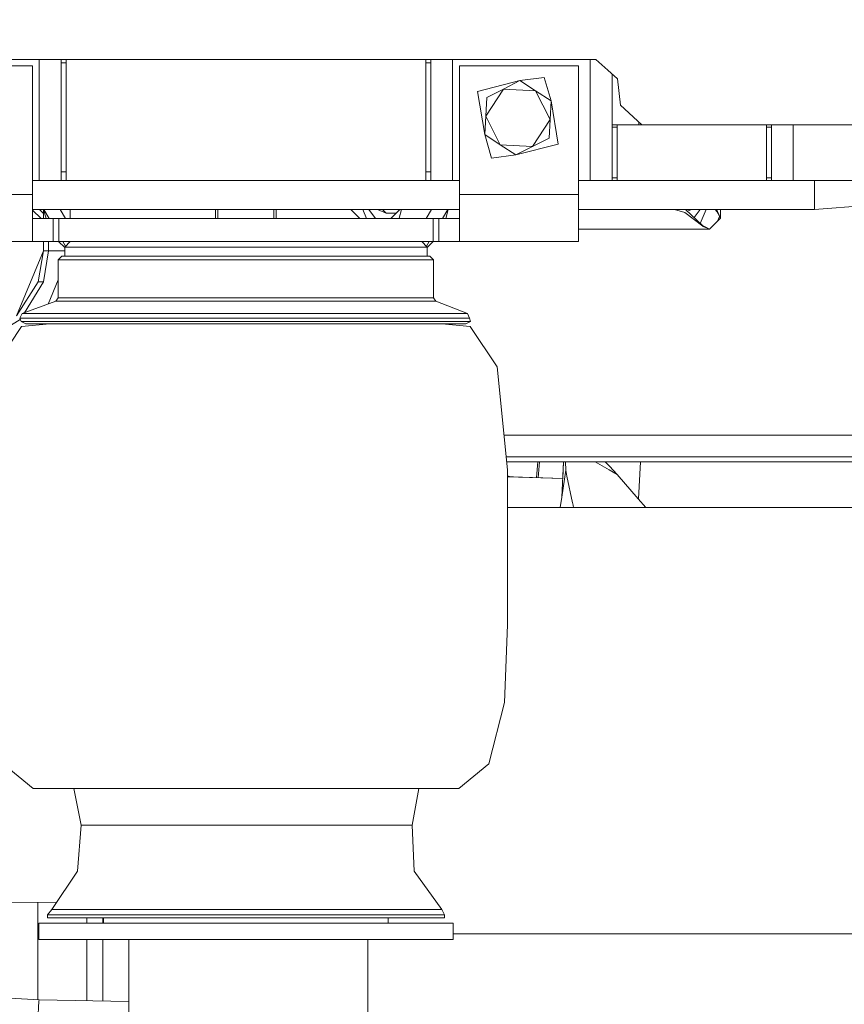
# Model space of a CAD drawing. Units: millimetres. Extents: x -1525 to 1867, y 195 to 4027.
# Drawn here: x 430 to 657, y 1346 to 1618 of the extents above; entities that cross this region are included whole.
import ezdxf

# ---------------------------------------------------------------- set-up
doc = ezdxf.new("R2010")
doc.units = ezdxf.units.MM
doc.layers.add('1', color=7, linetype='Continuous', true_color=0xffffff)
doc.styles.add('blockfont', font='simplex.shx')
doc.dimstyles.get("Standard").update_dxf_attribs({"dimtxt": 0.18, "dimasz": 0.18, "dimexe": 0.18, "dimexo": 0.0625, "dimgap": 0.09, "dimtad": 0, "dimtih": 1, "dimtoh": 1, "dimdec": 4, "dimzin": 0, "dimdsep": 46, "dimtxsty": 'Standard', "dimcen": 0.09, "dimadec": 0, "dimazin": 0, "dimtfac": 1, "dimtdec": 4, "dimtofl": 0, "dimtmove": 0, "dimatfit": 3, "dimfxl": 1, "dimtolj": 1, "dimtzin": 0, "dimarcsym": 0})

# ---------------------------------------------------------------- blocks, each defined once
blk = doc.blocks.new('_U0')
at = {"layer": '1', "color": 18, "lineweight": 13}
for p, q in [((1.5875, 3750.201314), (1741.625797, 3750.201314)), ((1738.450797, 3750.201314), (1738.450797, 2624.375679)), ((1635.117463, 2522.788179), (1610.117463, 2522.788179)), ((1610.117463, 2522.788179), (1610.117463, 2429.038179)), ((1866.78413, 2522.788179), (1841.78413, 2522.788179)), ((1866.78413, 2429.038179), (1866.78413, 2522.788179)), ((1610.117463, 2429.038179), (1635.117463, 2429.038179)), ((1841.78413, 2429.038179), (1866.78413, 2429.038179)), ((1738.450797, 1301.625043), (1738.450797, 2427.450679)), ((414.337506, 1301.625043), (1741.625797, 1301.625043))]:
    blk.add_line(p, q, dxfattribs=at)
at = {"layer": '1', "color": 18, "lineweight": 70}
for points in [[(1738.450797, 3750.201314), (1751.848256, 3700.201364), (1725.053337, 3700.201265)], [(1738.450797, 1301.625043), (1725.053337, 1351.624994), (1751.848256, 1351.625092)]]:
    blk.add_solid(points, dxfattribs=at)
at = {"layer": '1', "color": 18, "linetype": 'Continuous', "lineweight": 13, "char_height": 50, "attachment_point": 7, "line_spacing_factor": 0.903614, "style": 'blockfont'}
for s, insert in [('\\W1.3125;96.4', (1634.642463, 2558.892345)), ('\\W1.1743;2449', (1634.642463, 2437.017345))]:
    blk.add_mtext(s, dxfattribs=dict(at, insert=insert))

msp = doc.modelspace()

# ---------------------------------------------------------------- linework, layer by layer
at = {"layer": '1', "color": 18, "linetype": 'Continuous', "lineweight": 13}
for p, q in [((491.386354, 1606.799967), (395.834714, 1606.799967)), ((433.530003, 1605.049975), (400.664687, 1605.049975)), ((433.530003, 1569.550045), (433.530003, 1605.049975)), ((435.400039, 1573.400028), (435.400039, 1606.799967)), ((441.400051, 1605.871685), (441.400051, 1606.799967)), ((442.800045, 1605.871685), (441.400051, 1605.871685)), ((441.400051, 1575.828321), (441.400051, 1605.871685)), ((442.800045, 1605.871685), (442.800045, 1606.799967)), ((442.800045, 1575.828321), (442.800045, 1605.871685)), ((491.386354, 1606.799967), (588.965237, 1606.799967)), ((542.000055, 1606.799967), (542.000055, 1605.871685)), ((542.000055, 1605.871685), (543.400049, 1605.871685)), ((542.000055, 1605.871685), (542.000055, 1575.828321)), ((543.400049, 1606.799967), (543.400049, 1605.871685)), ((543.400049, 1605.871685), (543.400049, 1575.828321)), ((549.400032, 1573.400028), (549.400032, 1606.799967)), ((551.32997, 1605.049975), (584.195316, 1605.049975)), ((551.32997, 1569.550045), (551.32997, 1605.049975)), ((584.195316, 1569.550045), (584.195316, 1605.049975)), ((587.400019, 1573.400028), (587.400019, 1606.799967)), ((592.260718, 1603.832729), (588.965237, 1606.799967)), ((592.260718, 1603.832729), (594.932318, 1601.427205)), ((593.400061, 1588.799961), (593.400061, 1602.806858)), ((556.295633, 1597.974308), (567.995608, 1600.952632)), ((563.414693, 1598.634369), (567.995608, 1600.952632)), ((574.704349, 1601.834304), (567.995608, 1600.952632)), ((567.995608, 1600.952632), (572.293699, 1598.144538)), ((574.704349, 1601.834304), (576.59179, 1595.336444)), ((594.932318, 1601.427205), (595.69478, 1594.172843)), ((556.295633, 1597.974308), (558.268189, 1586.063511)), ((558.551013, 1591.189868), (563.414693, 1598.634369)), ((558.833778, 1596.316106), (563.414693, 1598.634369)), ((563.414693, 1598.634369), (572.293699, 1598.144538)), ((572.293699, 1598.144538), (576.309025, 1590.210207)), ((572.293699, 1598.144538), (576.59179, 1595.336444)), ((558.268189, 1586.063511), (558.833778, 1596.316106)), ((558.551013, 1591.189868), (558.833778, 1596.316106)), ((576.59179, 1595.336444), (576.309025, 1590.210207)), ((578.564346, 1583.425648), (576.59179, 1595.336444)), ((595.69478, 1594.172843), (601.661921, 1588.799961)), ((558.268189, 1586.063511), (558.551013, 1591.189868)), ((558.551013, 1591.189868), (562.56628, 1583.255537)), ((576.309025, 1590.210207), (571.445286, 1582.765706)), ((576.309025, 1590.210207), (576.026201, 1585.083849)), ((593.400061, 1588.799961), (600.800037, 1588.799961)), ((593.400061, 1588.095195), (593.400061, 1588.799961)), ((594.800055, 1588.095195), (594.800055, 1588.799961)), ((600.800037, 1588.799961), (600.800037, 1589.57601)), ((600.800037, 1588.799961), (601.661921, 1588.799961)), ((797.374644, 1588.799961), (601.661921, 1588.799961)), ((636.000037, 1588.799961), (636.000037, 1588.095195)), ((637.400031, 1588.799961), (637.400031, 1588.095195)), ((643.400073, 1573.400028), (643.400073, 1588.799961)), ((558.268189, 1586.063511), (562.56628, 1583.255537)), ((560.15563, 1579.565651), (558.268189, 1586.063511)), ((594.800055, 1588.095195), (593.400061, 1588.095195)), ((593.400061, 1574.104793), (593.400061, 1588.095195)), ((594.800055, 1574.104793), (594.800055, 1588.095195)), ((636.000037, 1588.095195), (637.400031, 1588.095195)), ((636.000037, 1588.095195), (636.000037, 1574.104793)), ((637.400031, 1588.095195), (637.400031, 1574.104793)), ((566.864371, 1580.447443), (562.56628, 1583.255537)), ((571.445286, 1582.765706), (562.56628, 1583.255537)), ((576.026201, 1585.083849), (566.864371, 1580.447443)), ((578.564346, 1583.425648), (566.864371, 1580.447443)), ((576.026201, 1585.083849), (571.445286, 1582.765706)), ((560.15563, 1579.565651), (566.864371, 1580.447443)), ((571.445286, 1582.765706), (566.864371, 1580.447443)), ((442.800045, 1575.828321), (441.400051, 1575.828321)), ((441.400051, 1573.400028), (441.400051, 1575.828321)), ((442.800045, 1573.400028), (442.800045, 1575.828321)), ((542.000055, 1575.828321), (543.400049, 1575.828321)), ((542.000055, 1575.828321), (542.000055, 1573.400028)), ((543.400049, 1575.828321), (543.400049, 1573.400028)), ((433.530003, 1573.400028), (435.400039, 1573.400028)), ((435.400039, 1573.400028), (441.400051, 1573.400028)), ((441.400051, 1573.400028), (442.800045, 1573.400028)), ((492.40002, 1573.400028), (442.800045, 1573.400028)), ((542.000055, 1573.400028), (492.40002, 1573.400028)), ((543.400049, 1573.400028), (542.000055, 1573.400028)), ((543.400049, 1573.400028), (549.400032, 1573.400028)), ((549.400032, 1573.400028), (551.32997, 1573.400028)), ((584.195316, 1573.400028), (587.400019, 1573.400028)), ((587.400019, 1573.400028), (593.400061, 1573.400028)), ((594.800055, 1574.104793), (593.400061, 1574.104793)), ((593.400061, 1573.400028), (593.400061, 1574.104793)), ((594.800055, 1573.400028), (593.400061, 1573.400028)), ((594.800055, 1573.400028), (594.800055, 1574.104793)), ((636.000037, 1573.400028), (594.800055, 1573.400028)), ((636.000037, 1574.104793), (637.400031, 1574.104793)), ((636.000037, 1574.104793), (636.000037, 1573.400028)), ((637.400031, 1573.400028), (636.000037, 1573.400028)), ((637.400031, 1574.104793), (637.400031, 1573.400028)), ((637.400031, 1573.400028), (643.400073, 1573.400028)), ((643.400073, 1573.400028), (723.400056, 1573.400028)), ((649.219573, 1573.400028), (649.219573, 1569.259485)), ((400.664687, 1569.550045), (433.530003, 1569.550045)), ((433.530003, 1556.59128), (433.530003, 1569.550045)), ((584.195316, 1569.550045), (551.32997, 1569.550045)), ((551.32997, 1556.59128), (551.32997, 1569.550045)), ((584.195316, 1566.750338), (584.195316, 1569.550045)), ((649.219573, 1569.259435), (649.219573, 1568.35556)), ((688.641071, 1568.502553), (649.219573, 1565.400012)), ((649.219573, 1568.355557), (649.219573, 1567.858019)), ((649.219573, 1567.858015), (649.219573, 1565.400012)), ((439.249992, 1565.400012), (433.530003, 1565.400012)), ((435.868961, 1562.899954), (433.530003, 1565.266725)), ((435.493929, 1565.400012), (436.549962, 1564.331392)), ((436.549962, 1562.899954), (436.549962, 1565.400012)), ((436.550051, 1562.899954), (436.550051, 1565.400012)), ((436.584848, 1565.400012), (437.262364, 1562.899954)), ((436.683128, 1565.400012), (438.145536, 1562.899954)), ((441.18313, 1565.400012), (439.249992, 1565.400012)), ((441.18313, 1565.400012), (442.645546, 1562.899954)), ((441.1832, 1565.400012), (442.645616, 1562.899954)), ((528.669451, 1565.400012), (441.1832, 1565.400012)), ((443.950057, 1562.899954), (443.950057, 1565.400012)), ((484.028667, 1562.899954), (484.028667, 1565.400012)), ((484.693021, 1562.899954), (484.693021, 1565.400012)), ((500.100136, 1562.899954), (500.100136, 1565.400012)), ((500.764489, 1562.899954), (500.764489, 1565.400012)), ((521.299958, 1565.400012), (523.800015, 1562.899954)), ((524.671059, 1565.400012), (525.706615, 1562.899954)), ((526.319902, 1565.400012), (528.179899, 1562.899954)), ((531.099916, 1564.399965), (528.669451, 1565.400012)), ((543.616883, 1565.400012), (528.669485, 1565.400012)), ((531.099975, 1564.399965), (530.099943, 1565.400012)), ((531.099916, 1564.399965), (531.099975, 1564.399965)), ((533.899979, 1564.399965), (531.099975, 1564.399965)), ((532.399983, 1562.899954), (534.900016, 1565.400012)), ((534.699857, 1563.006408), (535.339626, 1565.400012)), ((543.616881, 1565.400012), (542.154465, 1562.899954)), ((543.61695, 1565.400012), (542.154534, 1562.899954)), ((545.549989, 1565.400012), (543.61695, 1565.400012)), ((551.32997, 1565.400012), (545.549989, 1565.400012)), ((548.116981, 1565.400012), (546.65456, 1562.899954)), ((548.215224, 1565.400012), (547.537697, 1562.899954)), ((584.195316, 1556.550033), (584.195316, 1566.750337)), ((605.404258, 1565.400012), (584.195316, 1565.400012)), ((605.404258, 1565.400012), (640.540302, 1565.400012)), ((613.463521, 1564.542897), (610.619959, 1565.400012)), ((613.463521, 1564.542897), (618.42674, 1560.7704)), ((618.403733, 1560.975082), (613.677054, 1565.400012)), ((613.900058, 1565.400012), (613.792233, 1565.292186)), ((615.330483, 1565.400012), (614.181887, 1564.927407)), ((616.036645, 1563.191056), (617.680076, 1565.400012)), ((617.74969, 1561.587371), (619.328935, 1565.400012)), ((622.324884, 1564.896233), (621.853272, 1565.400012)), ((622.529566, 1564.873226), (622.129172, 1565.400012)), ((622.692823, 1564.180739), (622.324884, 1564.896233)), ((622.653246, 1564.257748), (622.324884, 1564.896233)), ((622.378647, 1564.894207), (622.324884, 1564.896233)), ((622.451186, 1564.887054), (622.378647, 1564.894207)), ((622.451186, 1564.887054), (622.528553, 1564.873464)), ((623.300016, 1562.999971), (622.451186, 1564.887054)), ((622.529566, 1564.873226), (622.528553, 1564.873464)), ((622.543156, 1564.840205), (622.529566, 1564.873226)), ((623.300016, 1562.999971), (622.543156, 1564.840205)), ((623.300016, 1562.999971), (622.653246, 1564.257748)), ((623.300016, 1562.999971), (622.692823, 1564.180739)), ((623.300016, 1562.999971), (623.300016, 1565.400012)), ((649.219573, 1565.400012), (640.540302, 1565.400012)), ((435.853422, 1562.899954), (433.530003, 1562.899954)), ((435.853422, 1562.899954), (439.224839, 1562.899954)), ((439.224839, 1562.899954), (440.779239, 1562.899954)), ((439.224839, 1556.550033), (439.224839, 1562.899954)), ((440.779239, 1562.899954), (442.645546, 1562.899954)), ((440.779239, 1556.550033), (440.779239, 1562.899954)), ((442.645616, 1562.899954), (471.53303, 1562.899954)), ((471.53303, 1562.899954), (513.326943, 1562.899954)), ((513.326943, 1562.899954), (542.15449, 1562.899954)), ((534.515739, 1562.899954), (534.699857, 1563.006408)), ((534.515739, 1562.899954), (534.699857, 1563.006408)), ((542.154534, 1562.899954), (544.080794, 1562.899954)), ((544.080794, 1562.899954), (545.635164, 1562.899954)), ((544.080794, 1556.550033), (544.080794, 1562.899954)), ((545.635164, 1562.899954), (549.006581, 1562.899954)), ((545.635164, 1556.550033), (545.635164, 1562.899954)), ((549.006581, 1562.899954), (551.32997, 1562.899954)), ((620.299995, 1559.99995), (623.300016, 1562.999971)), ((622.505865, 1562.205819), (623.042358, 1563.501021)), ((623.293294, 1563.013043), (623.282499, 1562.982454)), ((584.195316, 1559.99995), (620.299995, 1559.99995)), ((618.403733, 1560.975082), (618.405759, 1560.921319)), ((618.403733, 1560.975082), (619.119287, 1560.607202)), ((618.412793, 1560.849793), (618.405759, 1560.921319)), ((618.412793, 1560.849793), (618.426085, 1560.773618)), ((618.412793, 1560.849793), (620.299995, 1559.99995)), ((618.42674, 1560.7704), (618.426085, 1560.773618)), ((618.42674, 1560.7704), (618.529856, 1560.72808)), ((620.299995, 1559.99995), (618.529856, 1560.72808)), ((619.119287, 1560.607202), (620.299995, 1559.99995)), ((400.664687, 1556.550033), (433.530003, 1556.550033)), ((433.530003, 1556.550033), (433.530003, 1556.59128)), ((435.853422, 1556.550033), (433.530003, 1556.550033)), ((435.853422, 1556.550033), (439.224839, 1556.550033)), ((436.549962, 1554.000027), (436.549962, 1556.550033)), ((436.550051, 1554.000027), (436.550051, 1556.550033)), ((437.950045, 1554.000027), (437.950045, 1556.550033)), ((440.779239, 1556.550033), (439.224839, 1556.550033)), ((440.734396, 1556.550033), (442.396581, 1554.915931)), ((447.933188, 1556.550033), (440.779239, 1556.550033)), ((441.859923, 1556.550033), (442.611586, 1555.265028)), ((442.396581, 1555.050023), (443.896592, 1556.550033)), ((464.937419, 1556.550033), (447.933355, 1556.550033)), ((471.53303, 1556.550033), (464.937538, 1556.550033)), ((513.326943, 1556.550033), (471.53303, 1556.550033)), ((513.326943, 1556.550033), (536.866823, 1556.550033)), ((536.867035, 1556.550033), (544.080794, 1556.550033)), ((542.396605, 1555.050023), (540.896595, 1556.550033)), ((542.940141, 1556.550033), (542.185935, 1555.260693)), ((542.396605, 1554.909126), (544.065722, 1556.550033)), ((545.635164, 1556.550033), (544.080794, 1556.550033)), ((549.006581, 1556.550033), (545.635164, 1556.550033)), ((551.32997, 1556.550033), (549.006581, 1556.550033)), ((551.32997, 1556.550033), (551.32997, 1556.59128)), ((584.195316, 1556.550033), (551.32997, 1556.550033)), ((429.110467, 1536.039479), (436.549962, 1554.000027)), ((429.110557, 1536.039479), (436.550051, 1554.000027)), ((435.071379, 1545.460112), (436.550051, 1554.000027)), ((436.549962, 1554.000027), (436.550051, 1554.000027)), ((437.950045, 1554.000027), (436.550051, 1554.000027)), ((436.553001, 1545.460112), (437.950045, 1554.000027)), ((437.950045, 1554.000027), (439.707398, 1554.000027)), ((439.707398, 1554.000027), (442.396581, 1554.000027)), ((447.348148, 1555.050023), (442.396581, 1555.050023)), ((442.396581, 1552.549965), (442.396581, 1555.050023)), ((450.600824, 1555.050023), (447.348148, 1555.050023)), ((461.222082, 1555.050023), (450.600939, 1555.050023)), ((481.270522, 1555.050023), (461.222082, 1555.050023)), ((491.12041, 1555.050023), (481.270522, 1555.050023)), ((493.672768, 1555.050023), (491.120411, 1555.050023)), ((503.522635, 1555.050023), (493.672772, 1555.050023)), ((503.522635, 1555.050023), (523.571074, 1555.050023)), ((534.199187, 1555.050023), (523.571074, 1555.050023)), ((537.445009, 1555.050023), (534.199399, 1555.050023)), ((542.396605, 1555.050023), (537.445009, 1555.050023)), ((542.396605, 1552.549965), (542.396605, 1555.050023)), ((441.646576, 1552.549965), (440.646589, 1551.550038)), ((440.646589, 1551.550038), (444.58583, 1551.550038)), ((440.646589, 1541.049964), (440.646589, 1551.550038)), ((445.509702, 1552.549965), (441.646576, 1552.549965)), ((444.58583, 1551.550038), (455.803812, 1551.550038)), ((445.509702, 1552.549965), (455.046955, 1552.549965)), ((455.046983, 1552.549965), (456.510901, 1552.549965)), ((455.803812, 1551.550038), (456.693207, 1551.550038)), ((456.510901, 1552.549965), (472.975403, 1552.549965)), ((456.693324, 1551.550038), (472.592711, 1551.550038)), ((472.592711, 1551.550038), (491.059314, 1551.550038)), ((472.975403, 1552.549965), (481.270522, 1552.549965)), ((491.076769, 1552.549965), (481.270522, 1552.549965)), ((491.059316, 1551.550038), (492.396593, 1551.550038)), ((492.396593, 1552.549965), (491.076771, 1552.549965)), ((492.396593, 1552.549965), (493.716398, 1552.549965)), ((492.396593, 1551.550038), (493.73385, 1551.550038)), ((493.716405, 1552.549965), (511.817753, 1552.549965)), ((493.733857, 1551.550038), (512.200475, 1551.550038)), ((511.817753, 1552.549965), (523.571074, 1552.549965)), ((512.200475, 1551.550038), (528.106807, 1551.550038)), ((523.571074, 1552.549965), (528.282225, 1552.549965)), ((528.106924, 1551.550038), (528.181848, 1551.550038)), ((528.181849, 1551.550038), (528.989375, 1551.550038)), ((529.753056, 1552.549965), (528.282225, 1552.549965)), ((528.989375, 1551.550038), (540.207326, 1551.550038)), ((539.283454, 1552.549965), (529.753268, 1552.549965)), ((543.14661, 1552.549965), (539.283454, 1552.549965)), ((540.207326, 1551.550038), (544.146597, 1551.550038)), ((543.14661, 1552.549965), (544.146597, 1551.550038)), ((544.146597, 1541.049964), (544.146597, 1551.550038)), ((435.071379, 1545.460112), (429.110557, 1536.039479)), ((431.270447, 1536.937171), (436.553001, 1545.460112)), ((436.553001, 1545.460112), (435.071379, 1545.460112)), ((440.646589, 1546.024743), (437.878627, 1539.342286)), ((439.988613, 1540.110238), (430.654556, 1536.713011)), ((440.646589, 1541.049964), (439.988613, 1540.110238)), ((443.977922, 1540.110238), (439.988613, 1540.110238)), ((444.58583, 1541.049964), (440.646589, 1541.049964)), ((455.338538, 1540.110238), (443.977922, 1540.110238)), ((455.803812, 1541.049964), (444.58583, 1541.049964)), ((472.340912, 1540.110238), (455.338538, 1540.110238)), ((472.592711, 1541.049964), (455.803812, 1541.049964)), ((492.396593, 1540.110238), (472.340912, 1540.110238)), ((492.396593, 1541.049964), (472.592711, 1541.049964)), ((512.200475, 1541.049964), (492.396593, 1541.049964)), ((512.452245, 1540.110238), (492.396593, 1540.110238)), ((522.039768, 1541.049964), (512.200475, 1541.049964)), ((521.490069, 1540.110238), (512.452245, 1540.110238)), ((529.454648, 1540.110238), (521.490138, 1540.110238)), ((528.989375, 1541.049964), (522.039831, 1541.049964)), ((540.207326, 1541.049964), (528.989375, 1541.049964)), ((540.815234, 1540.110238), (529.454648, 1540.110238)), ((544.146597, 1541.049964), (540.207326, 1541.049964)), ((544.804573, 1540.110238), (540.815234, 1540.110238)), ((544.146597, 1541.049964), (544.804573, 1540.110238)), ((544.804573, 1540.110238), (553.510129, 1536.713011)), ((419.689953, 1528.597004), (430.100501, 1535.049565)), ((430.654556, 1536.713011), (430.0569, 1535.431273)), ((430.0569, 1535.431273), (430.691421, 1535.431273)), ((430.0569, 1535.431273), (430.398911, 1534.491546)), ((430.100501, 1535.049565), (430.160557, 1535.14646)), ((430.398911, 1534.491546), (435.118198, 1534.491546)), ((430.398911, 1534.491546), (431.68062, 1533.89395)), ((430.654556, 1536.713011), (431.282997, 1536.713011)), ((445.283383, 1535.431273), (430.691421, 1535.431273)), ((431.282997, 1536.713011), (445.735067, 1536.713011)), ((435.118198, 1534.491546), (448.557615, 1534.491546)), ((445.283383, 1535.431273), (448.910773, 1535.431273)), ((449.327677, 1536.713011), (445.735067, 1536.713011)), ((448.557615, 1534.491546), (468.671113, 1534.491546)), ((474.833459, 1535.431273), (448.910773, 1535.431273)), ((449.327677, 1536.713011), (475.001842, 1536.713011)), ((468.671113, 1534.491546), (492.396593, 1534.491546)), ((474.833459, 1535.431273), (492.396593, 1535.431273)), ((492.396593, 1536.713011), (475.001842, 1536.713011)), ((492.396593, 1536.713011), (509.791315, 1536.713011)), ((492.396593, 1535.431273), (509.959698, 1535.431273)), ((492.396593, 1534.491546), (516.122043, 1534.491546)), ((535.465479, 1536.713011), (509.791315, 1536.713011)), ((535.882413, 1535.431273), (509.959698, 1535.431273)), ((516.122043, 1534.491546), (536.235571, 1534.491546)), ((535.465479, 1536.713011), (539.058089, 1536.713011)), ((535.882413, 1535.431273), (539.509773, 1535.431273)), ((536.235571, 1534.491546), (549.674988, 1534.491546)), ((539.058089, 1536.713011), (553.510129, 1536.713011)), ((554.101765, 1535.431273), (539.509773, 1535.431273)), ((554.394245, 1534.491546), (549.674988, 1534.491546)), ((554.394245, 1534.491546), (553.112566, 1533.89395)), ((553.510129, 1536.713011), (554.101765, 1535.431273)), ((554.101765, 1535.431273), (554.394245, 1534.491546)), ((430.525512, 1533.172257), (423.096299, 1522.025831)), ((438.34402, 1533.89395), (430.525512, 1533.172257)), ((431.68062, 1533.89395), (436.302364, 1533.89395)), ((435.621854, 1533.89395), (435.513636, 1533.632689)), ((436.302364, 1533.89395), (449.463904, 1533.89395)), ((449.463904, 1533.89395), (469.1616, 1533.89395)), ((469.1616, 1533.89395), (492.396593, 1533.89395)), ((492.396593, 1533.89395), (515.631557, 1533.89395)), ((515.631557, 1533.89395), (535.329223, 1533.89395)), ((535.329223, 1533.89395), (548.490822, 1533.89395)), ((546.44912, 1533.89395), (554.267645, 1533.172257)), ((548.490822, 1533.89395), (553.112566, 1533.89395)), ((554.267645, 1533.172257), (561.696827, 1522.025831)), ((561.696827, 1522.025831), (564.51869, 1493.59513)), ((563.565362, 1503.200061), (586.601822, 1503.200061)), ((586.601822, 1503.200061), (593.110773, 1503.200061)), ((593.110773, 1503.200061), (681.441069, 1503.200061)), ((583.183155, 1497.200019), (564.16089, 1497.200019)), ((586.287377, 1497.200019), (583.183156, 1497.200019)), ((592.796323, 1497.200019), (586.287378, 1497.200019)), ((681.441069, 1497.200019), (592.796324, 1497.200019)), ((583.109783, 1495.800025), (564.299845, 1495.800025)), ((564.51869, 1493.59513), (564.587712, 1450.866438)), ((572.556277, 1491.449704), (572.896356, 1495.800025)), ((573.054053, 1491.432476), (573.395464, 1495.800025)), ((579.548233, 1486.080984), (580.057595, 1495.800025)), ((580.057593, 1495.800025), (579.816428, 1491.198429)), ((580.622315, 1493.523009), (580.541673, 1495.800025)), ((586.214007, 1495.800025), (583.109784, 1495.800025)), ((592.722952, 1495.800025), (586.214008, 1495.800025)), ((592.606982, 1493.587201), (588.760651, 1495.800025)), ((592.606983, 1493.587223), (588.760658, 1495.800025)), ((591.487005, 1495.800025), (592.659079, 1494.58127)), ((592.606987, 1493.587198), (592.606984, 1493.5872)), ((592.606989, 1493.58722), (592.606985, 1493.587222)), ((592.606992, 1493.587195), (592.606992, 1493.587195)), ((592.606994, 1493.587217), (592.606993, 1493.587218)), ((594.863594, 1492.288954), (592.606995, 1493.587193)), ((594.863653, 1492.288954), (592.606996, 1493.587216)), ((592.659081, 1494.581268), (592.659084, 1494.581265)), ((592.659088, 1494.581261), (592.659091, 1494.581258)), ((592.659093, 1494.581256), (594.86352, 1492.289031)), ((592.722966, 1495.800025), (592.722953, 1495.800025)), ((681.441069, 1495.800025), (592.722967, 1495.800025)), ((600.698424, 1485.569126), (601.234611, 1495.800025)), ((565.390646, 1491.71222), (564.52134, 1491.954502)), ((564.521357, 1491.944108), (565.245092, 1491.661913)), ((564.521811, 1491.663001), (565.245092, 1491.661913)), ((564.52184, 1491.645045), (579.816431, 1491.198429)), ((566.236734, 1491.660483), (565.245092, 1491.661913)), ((565.390646, 1491.71222), (566.236734, 1491.660483)), ((565.937458, 1491.678783), (579.816431, 1491.198429)), ((566.236734, 1491.660483), (566.264575, 1491.594155)), ((580.622315, 1493.523009), (579.548276, 1486.081281)), ((580.622315, 1493.523009), (580.977499, 1491.827853)), ((582.516604, 1484.481943), (580.977499, 1491.827853)), ((600.622895, 1485.656111), (594.863653, 1492.288954)), ((579.548219, 1486.080887), (579.134596, 1483.215006)), ((579.548273, 1486.081266), (579.548255, 1486.08114)), ((602.7418, 1483.215797), (600.622899, 1485.656107)), ((564.535459, 1483.214517), (579.398019, 1483.215015)), ((579.39802, 1483.215015), (579.398035, 1483.215015)), ((579.398037, 1483.215015), (582.45022, 1483.215117)), ((582.450226, 1483.215117), (585.554466, 1483.215221)), ((582.558273, 1484.283063), (582.516616, 1484.481887)), ((582.782025, 1483.215128), (582.558278, 1484.283037)), ((585.554471, 1483.215221), (585.554474, 1483.215221)), ((585.554476, 1483.215221), (592.063413, 1483.215439)), ((592.063425, 1483.215439), (592.06343, 1483.215439)), ((592.063436, 1483.215439), (600.495009, 1483.215721)), ((600.495011, 1483.215721), (682.781031, 1483.218478)), ((564.587712, 1450.866438), (563.696861, 1429.419733)), ((563.696861, 1429.419733), (559.402168, 1412.482835)), ((425.391018, 1412.482835), (433.674276, 1405.719377)), ((559.402168, 1412.482835), (551.11891, 1405.719377)), ((433.674276, 1405.719377), (437.808543, 1405.719377)), ((437.808543, 1405.719377), (456.569642, 1405.719377)), ((446.953565, 1395.595766), (444.928835, 1405.719377)), ((456.569642, 1405.719377), (461.630876, 1405.719377)), ((461.630901, 1405.719377), (484.930545, 1405.719377)), ((484.930545, 1405.719377), (515.291989, 1405.719377)), ((515.291989, 1405.719377), (539.518595, 1405.719377)), ((538.306892, 1395.595766), (540.119382, 1405.719377)), ((539.518595, 1405.719377), (551.11891, 1405.719377)), ((446.953565, 1395.595766), (445.943534, 1382.907845)), ((447.864503, 1395.595766), (446.953565, 1395.595766)), ((450.635105, 1395.595766), (447.864503, 1395.595766)), ((461.554046, 1395.595766), (450.635105, 1395.595766)), ((464.594275, 1395.595766), (461.554074, 1395.595766)), ((467.57561, 1395.595766), (464.594275, 1395.595766)), ((467.57561, 1395.595766), (492.396593, 1395.595766)), ((502.112865, 1395.595766), (492.396593, 1395.595766)), ((517.217577, 1395.595766), (502.112865, 1395.595766)), ((533.567846, 1395.595766), (517.217577, 1395.595766)), ((534.158051, 1395.595766), (533.567846, 1395.595766)), ((538.306892, 1395.595766), (534.158051, 1395.595766)), ((538.306892, 1395.595766), (538.849652, 1382.907845)), ((438.880682, 1372.367002), (445.943534, 1382.907845)), ((546.462834, 1372.367002), (538.849652, 1382.907845)), ((317.989975, 1373.605705), (440.225888, 1374.374633)), ((435.000002, 1347.45138), (435.000002, 1374.34176)), ((437.646598, 1370.86115), (438.880682, 1372.367002)), ((438.880682, 1372.367002), (439.953417, 1372.367002)), ((439.953417, 1372.367002), (442.951322, 1372.367002)), ((443.216205, 1372.367002), (442.951322, 1372.367002)), ((455.717027, 1372.367002), (443.216205, 1372.367002)), ((455.717027, 1372.367002), (463.166177, 1372.367002)), ((463.166177, 1372.367002), (472.236067, 1372.367002)), ((472.236067, 1372.367002), (492.396593, 1372.367002)), ((492.396593, 1372.367002), (512.557089, 1372.367002)), ((521.627009, 1372.367002), (512.557089, 1372.367002)), ((529.076159, 1372.367002), (521.627009, 1372.367002)), ((529.076159, 1372.367002), (541.576922, 1372.367002)), ((541.576922, 1372.367002), (541.979313, 1372.367002)), ((541.979313, 1372.367002), (546.462834, 1372.367002)), ((547.146559, 1370.86115), (546.462834, 1372.367002)), ((437.646598, 1370.86115), (441.814184, 1370.86115)), ((437.646598, 1370.089985), (437.646598, 1370.86115)), ((437.646598, 1370.089985), (441.814184, 1370.089985)), ((453.682482, 1370.86115), (441.814184, 1370.86115)), ((441.814184, 1370.089985), (453.682482, 1370.089985)), ((448.500007, 1368.590069), (448.500007, 1370.089985)), ((452.946711, 1368.590097), (452.946808, 1370.089985)), ((453.146577, 1370.089985), (453.146577, 1368.590097)), ((471.444666, 1370.86115), (453.682482, 1370.86115)), ((471.444666, 1370.089985), (453.682482, 1370.089985)), ((492.396593, 1370.86115), (471.444666, 1370.86115)), ((492.396593, 1370.089985), (471.444666, 1370.089985)), ((513.34852, 1370.86115), (492.396593, 1370.86115)), ((492.396593, 1370.089985), (513.34852, 1370.089985)), ((513.34852, 1370.86115), (531.110704, 1370.86115)), ((513.34852, 1370.089985), (531.110704, 1370.089985)), ((542.979002, 1370.86115), (531.110704, 1370.86115)), ((542.979002, 1370.089985), (531.110704, 1370.089985)), ((531.617939, 1370.089985), (531.646607, 1368.590097)), ((547.146559, 1370.86115), (542.979002, 1370.86115)), ((542.979002, 1370.089985), (547.146559, 1370.089985)), ((547.146559, 1370.089985), (547.146559, 1370.86115)), ((451.985061, 1368.590094), (435.246587, 1368.589975)), ((435.246587, 1368.589975), (435.246587, 1364.08744)), ((451.985061, 1368.590094), (492.396057, 1368.590213)), ((492.396057, 1368.590213), (532.80735, 1368.590094)), ((532.80735, 1368.590094), (549.546599, 1368.589975)), ((549.546599, 1364.08744), (549.546599, 1368.589975)), ((451.985061, 1364.087559), (435.246587, 1364.08744)), ((435.246587, 1364.08744), (451.985806, 1364.087321)), ((448.500007, 1347.197084), (448.500007, 1364.087345)), ((451.985061, 1364.087559), (492.396057, 1364.087678)), ((460.1385, 1364.087297), (451.985806, 1364.087321)), ((452.945331, 1347.117314), (452.946422, 1364.087318)), ((460.1385, 1364.087559), (526.064634, 1364.087559)), ((460.1385, 1268.8148), (460.1385, 1364.087559)), ((490.301251, 1364.087559), (490.301251, 1364.087632)), ((490.896583, 1364.087559), (490.896583, 1364.087645)), ((491.646588, 1364.087559), (491.646588, 1364.087662)), ((492.396057, 1364.087678), (532.80735, 1364.087559)), ((526.064634, 1364.087559), (526.064694, 1364.087559)), ((526.064634, 1364.087559), (526.064634, 1224.191499)), ((526.06529, 1364.087321), (526.064634, 1364.087321)), ((526.064694, 1364.087559), (526.064694, 1224.191534)), ((526.06529, 1364.087321), (526.06535, 1364.087321)), ((526.06529, 1224.19188), (526.06529, 1364.087321)), ((532.808125, 1364.087321), (526.06529, 1364.087301)), ((526.06535, 1224.191915), (526.06535, 1364.087321)), ((532.80735, 1364.087559), (549.546599, 1364.08744)), ((549.546599, 1364.08744), (532.808125, 1364.087321)), ((549.546599, 1365.61402), (762.134157, 1365.621143)), ((384.057641, 1350.266434), (435.322762, 1347.433544)), ((434.989989, 1341.698505), (435.299069, 1347.025253)), ((435.299069, 1347.025253), (435.322762, 1347.433544)), ((435.322762, 1347.433544), (460.1385, 1346.988236))]:
    msp.add_line(p, q, dxfattribs=at)

# ---------------------------------------------------------------- dimensions: what is measured, and where the dimension line sits
dim = msp.add_linear_dim(base=(1738.450797, 1301.625043), p1=(0, 3750.201314), p2=(380.936503, 1301.625043), angle=90, text='<>\\P[\\C18;\\H50.00;\\Fsimplex.shx;2449\\Fsimplex.shx;\\H50.00;\\C18; ]', dimstyle='Standard', override={"dimtxt": 50, "dimasz": 50, "dimexe": 3.175, "dimexo": 1.5875, "dimgap": 1.5875, "dimtih": 1, "dimtoh": 1, "dimdec": 1, "dimlfac": 0.03937, "dimdsep": 46, "dimlunit": 2, "dimtxsty": 'blockfont', "dimsah": 1, "dimse1": 0, "dimse2": 0, "dimsd1": 0, "dimsd2": 0, "dimclrd": 18, "dimclre": 18, "dimclrt": 18, "dimtol": 0, "dimtm": -0.1, "dimtfac": 1, "dimtdec": 2, "dimtofl": 1, "dimtmove": 0, "dimlwd": 13, "dimlwe": 13}, dxfattribs=at)
dim.commit()
dim.dimension.update_dxf_attribs({"geometry": '_U0', "text_midpoint": (1738.450797, 2536.850679), "dimtype": 160})

doc.saveas('drawing.dxf')
